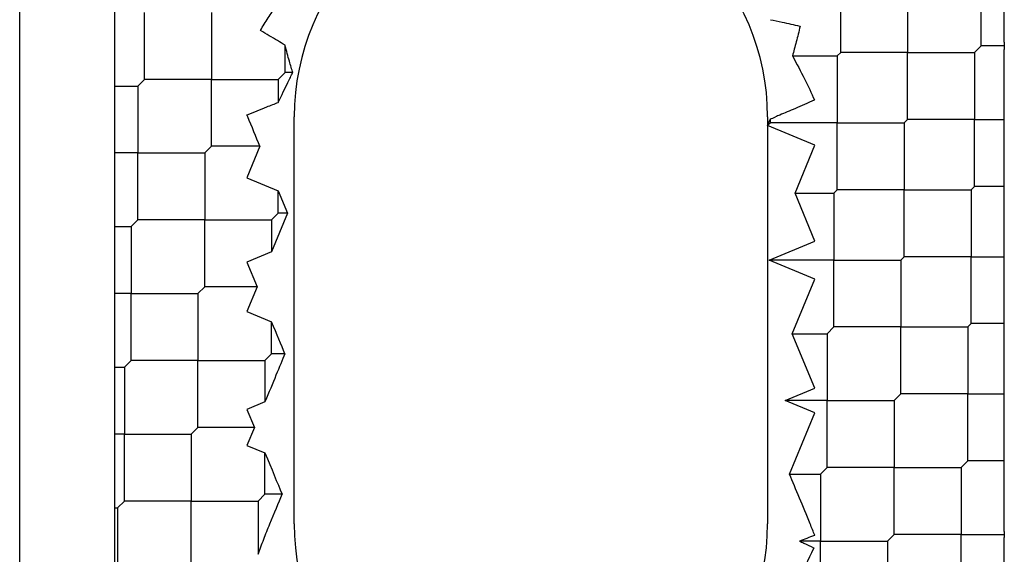
# Model space of a CAD drawing. Units: inches. Extents: x 66 to 218, y -3 to 179.
# Drawn here: x 66 to 67, y 125 to 125 of the extents above; entities that cross this region are included whole.
import ezdxf

# ---------------------------------------------------------------- set-up
doc = ezdxf.new("R2010")
doc.units = ezdxf.units.IN
doc.header["$LTSCALE"] = 8
doc.header["$MEASUREMENT"] = 0

msp = doc.modelspace()

# ---------------------------------------------------------------- linework, layer by layer
for p, q in [((66.17364125679175, 125.0804385798218), (66.17364125679175, 125.4127602927378)), ((66.21301133553192, 125.3871645364519), (66.21301133553192, 125.3621517529154)), ((66.51504176369149, 125.3579548348919), (66.51504176369149, 125.3857936845449)), ((66.54288061334464, 125.3857936845447), (66.54288061334464, 125.3579548348918)), ((66.57350334796297, 125.3607387198571), (66.57350334796297, 125.3885775695101)), ((66.58309007568938, 125.3622875319918), (66.58309007568938, 125.3885775733917)), ((66.22551772730017, 125.3468192950305), (66.22551772730017, 125.3746581446837)), ((66.2533565769531, 125.3746581446836), (66.2533565769531, 125.3468192950307)), ((66.21301133553192, 125.3621517529154), (66.21301133553192, 125.3259190672153)), ((66.2839793115715, 125.349603179996), (66.2839793115715, 125.3610406680141)), ((66.5830900756894, 125.3622875319918), (66.5830900756894, 125.3591899077225)), ((66.51364982120884, 125.3565628924092), (66.51504176369151, 125.3579548348918)), ((66.54288061334451, 125.3579548348917), (66.51504176369163, 125.3579548348917)), ((66.54288061334451, 125.3579548348917), (66.57071946299764, 125.3579548348917)), ((66.54288061334464, 125.3301159852387), (66.54288061334464, 125.3579548348918)), ((66.57071946299754, 125.3579548348918), (66.57350334796286, 125.3607387198572)), ((66.57071946299739, 125.357954834892), (66.57071946299739, 125.3301159852388)), ((66.58309007568933, 125.3607387198573), (66.5735033479627, 125.3607387198573)), ((66.58309007568938, 125.3301159851834), (66.58309007568938, 125.3591899077226)), ((66.4949668486646, 125.3565628924092), (66.51364982120884, 125.3565628924092)), ((66.51364982120899, 125.3565628924091), (66.51364982120899, 125.3287240427562)), ((66.2811954266062, 125.3468192950307), (66.28397931157149, 125.3496031799959)), ((66.28721430425416, 125.349603179996), (66.2839793115715, 125.349603179996)), ((66.22551772730002, 125.3468192950307), (66.22273384233506, 125.3440354100654)), ((66.25335657695318, 125.3468192950306), (66.22551772730009, 125.3468192950306)), ((66.2533565769531, 125.3189804453776), (66.2533565769531, 125.3468192950307)), ((66.25335657695318, 125.3468192950306), (66.2811954266061, 125.3468192950306)), ((66.2811954266061, 125.3468192950306), (66.2811954266061, 125.3372185331538)), ((66.21301133553196, 125.3440354100653), (66.22273384233496, 125.3440354100653)), ((66.22273384233489, 125.3440354100654), (66.22273384233489, 125.3161965604123)), ((66.28781448513821, 125.1619537669884), (66.28781448513821, 125.3312451055711)), ((66.484664878839, 125.3312451055711), (66.484664878839, 125.3275779500393)), ((66.484664878839, 125.3275779500394), (66.48581098372833, 125.3303448920071)), ((66.484664878839, 125.3275779500393), (66.48581097155585, 125.3287240427562)), ((66.48581097155584, 125.3287240427562), (66.48581097155584, 125.3303448844404)), ((66.51364982120884, 125.3287240427561), (66.48581097155598, 125.3287240427561)), ((66.51364982120884, 125.3287240427561), (66.541488670862, 125.3287240427561)), ((66.51364982120899, 125.3008851931031), (66.51364982120899, 125.3287240427562)), ((66.54148867086188, 125.3287240427562), (66.54288061334452, 125.3301159852388)), ((66.54148867086174, 125.3287240427563), (66.54148867086174, 125.3008851931032)), ((66.57071946299754, 125.330115985239), (66.54288061334438, 125.330115985239)), ((66.57071946299754, 125.330115985239), (66.58309007554459, 125.330115985239)), ((66.57071946299739, 125.302277135586), (66.57071946299739, 125.3301159852388)), ((66.58309007568938, 125.3022771350427), (66.58309007568938, 125.330115985172)), ((66.21301133553192, 125.3259190672153), (66.21301133553192, 125.3064740536094)), ((66.484664878839, 125.3275779500393), (66.484664878839, 125.1619537669884)), ((66.504349918209, 125.3194241397562), (66.484664878839, 125.3275779500391)), ((66.22273384233506, 125.3161965604124), (66.21301133553192, 125.3161965604124)), ((66.22273384233506, 125.3161965604124), (66.2505726919879, 125.3161965604124)), ((66.22273384233489, 125.2883577107594), (66.22273384233489, 125.3161965604123)), ((66.2505726919879, 125.3161965604123), (66.25335657695318, 125.3189804453776)), ((66.2505726919879, 125.3161965604124), (66.2505726919879, 125.2883577107593)), ((66.27354154194977, 125.3189804453776), (66.2533565769531, 125.3189804453776)), ((66.2735415487732, 125.3189804370154), (66.26812944576812, 125.3059144645396)), ((66.49609427360274, 125.2994932505814), (66.50434991820916, 125.3194241397564)), ((66.21301133553192, 125.3064740536094), (66.21301133553192, 125.2646735979787)), ((66.26812944576815, 125.3059144645396), (66.2811954263778, 125.3005023581654)), ((66.28119542647153, 125.3005023583957), (66.28507278131998, 125.2911415957344)), ((66.2811954266061, 125.2911415957246), (66.2811954266061, 125.3005023583703)), ((66.5122578787262, 125.2994932506205), (66.51364982120884, 125.3008851931032)), ((66.54148867086187, 125.3008851931033), (66.51364982120873, 125.3008851931033)), ((66.54148867086187, 125.3008851931033), (66.56932752051475, 125.3008851931033)), ((66.54148867086174, 125.2730463434503), (66.54148867086174, 125.3008851931032)), ((66.56932752051492, 125.3008851931032), (66.57071946299754, 125.3022771355858)), ((66.56932752051489, 125.3008851931032), (66.56932752051489, 125.2730463434501)), ((66.58309007517876, 125.3022771355858), (66.57071946299753, 125.3022771355858)), ((66.5830900756894, 125.2730463433726), (66.5830900756894, 125.3022771355245)), ((66.50434991820909, 125.2795623614846), (66.49609427363515, 125.2994932505812)), ((66.49609427361892, 125.2994932506204), (66.51225787872632, 125.2994932506204)), ((66.51225787872607, 125.2994932506207), (66.51225787872607, 125.2716544009675)), ((66.2199499573697, 125.285573825794), (66.22273384233506, 125.2883577107593)), ((66.2505726919879, 125.2883577107594), (66.22273384233489, 125.2883577107594)), ((66.2505726919879, 125.2605188611063), (66.2505726919879, 125.2883577107593)), ((66.2505726919879, 125.2883577107594), (66.2784115416409, 125.2883577107594)), ((66.27841154164089, 125.2883577107593), (66.2811954266062, 125.2911415957246)), ((66.28507278119511, 125.2911415954131), (66.27841154185118, 125.2750599410468)), ((66.27841154164098, 125.2883577107593), (66.27841154164098, 125.275059941019)), ((66.28507278138241, 125.2911415957245), (66.28119542660617, 125.2911415957245)), ((66.21301133553187, 125.2855738257939), (66.21994995736948, 125.2855738257939)), ((66.21994995736948, 125.2855738257939), (66.21994995736948, 125.257734976141)), ((66.48525841267825, 125.2716544009676), (66.50434991820909, 125.2795623614846)), ((66.27841154201333, 125.2750599406935), (66.26812944576811, 125.2708009569791)), ((66.5122578787262, 125.2716544009676), (66.48525461928267, 125.2716544009676)), ((66.50434991820919, 125.2637464404506), (66.48525841267825, 125.2716544009677)), ((66.5122578787262, 125.2716544009676), (66.54009672837908, 125.2716544009676)), ((66.51225787872607, 125.2438155513146), (66.51225787872607, 125.2716544009675)), ((66.54009672837924, 125.2716544009675), (66.54148867086188, 125.2730463434501)), ((66.54009672837921, 125.2716544009675), (66.54009672837921, 125.2438155513145)), ((66.56932752051492, 125.2730463434502), (66.54148867086188, 125.2730463434502)), ((66.56932752051492, 125.2730463434502), (66.58309007526263, 125.2730463434502)), ((66.56932752051489, 125.2452074937972), (66.56932752051489, 125.2730463434501)), ((66.5830900756894, 125.2452074938967), (66.5830900756894, 125.273046343329)), ((66.26812944576815, 125.2708009569791), (66.27238842932374, 125.2605188611173)), ((66.21301133553192, 125.2646735979787), (66.21301133553192, 125.2507963543033)), ((66.49494115066689, 125.2410316662451), (66.50434991820897, 125.2637464404504)), ((66.24778880702259, 125.257734976141), (66.2505726919879, 125.2605188611063)), ((66.27238842930066, 125.2605188611063), (66.25057269198797, 125.2605188611063)), ((66.27238842932482, 125.2605188610979), (66.26812944576817, 125.2502367652335)), ((66.2199499573697, 125.2577349761409), (66.21301133553192, 125.2577349761409)), ((66.2199499573697, 125.2577349761409), (66.24778880702249, 125.2577349761409)), ((66.21994995736948, 125.2298961264879), (66.21994995736948, 125.257734976141)), ((66.24778880702254, 125.2577349761409), (66.24778880702254, 125.229896126488)), ((66.21301133553192, 125.2507963543033), (66.21301133553192, 125.203428128742)), ((66.26812944576811, 125.2502367652335), (66.27841154586682, 125.2459777799229)), ((66.27841154164098, 125.2326800114533), (66.27841154164098, 125.2459777695551)), ((66.50947399376093, 125.2410316663492), (66.5122578787262, 125.2438155513145)), ((66.54009672837924, 125.2438155513145), (66.5122578787262, 125.2438155513145)), ((66.54009672837921, 125.2159767016615), (66.54009672837921, 125.2438155513145)), ((66.54009672837924, 125.2438155513145), (66.56793557803223, 125.2438155513145)), ((66.56793557803223, 125.2438155513145), (66.56932752051492, 125.2452074937971)), ((66.56793557803238, 125.2438155513144), (66.56793557803238, 125.2159767016615)), ((66.5830900761309, 125.245207493797), (66.56932752051503, 125.245207493797)), ((66.5830900756894, 125.2159767017997), (66.5830900756894, 125.245207493849)), ((66.49494115021433, 125.2410316663492), (66.50947399376068, 125.2410316663492)), ((66.50434991820902, 125.218316892248), (66.49494115071252, 125.2410316663432)), ((66.50947399376082, 125.2410316663491), (66.50947399376082, 125.2131928166962)), ((66.27562765667561, 125.229896126488), (66.27841154164089, 125.2326800114533)), ((66.28391966721229, 125.2326800114534), (66.27841154164085, 125.2326800114534)), ((66.21301133553192, 125.2271122415227), (66.21716607240427, 125.2271122415227)), ((66.21716607240435, 125.2271122415227), (66.2199499573697, 125.229896126488)), ((66.21716607240432, 125.2271122415227), (66.21716607240432, 125.1992733918697)), ((66.24778880702257, 125.2298961264879), (66.21994995736954, 125.2298961264879)), ((66.24778880702254, 125.2020572768349), (66.24778880702254, 125.229896126488)), ((66.24778880702257, 125.2298961264879), (66.27562765667555, 125.2298961264879)), ((66.27562765667544, 125.229896126488), (66.27562765667544, 125.2126613376448)), ((66.4919793166265, 125.2131928212976), (66.50434991820914, 125.2183168922479)), ((66.53731284341393, 125.2131928166962), (66.54009672837924, 125.2159767016615)), ((66.56793557803223, 125.2159767016614), (66.54009672837937, 125.2159767016614)), ((66.56793557803238, 125.1881378520084), (66.56793557803238, 125.2159767016615)), ((66.56793557803223, 125.2159767016614), (66.58309007610944, 125.2159767016614)), ((66.5830900756894, 125.1881378520725), (66.5830900756894, 125.2159767021838)), ((66.27562766316542, 125.2126613510819), (66.2681294457682, 125.2095554877423)), ((66.26812944576808, 125.2095554877424), (66.27123530641667, 125.2020572768418)), ((66.50434991820909, 125.2080687411444), (66.4919793166265, 125.2131928120946)), ((66.50947399376093, 125.2131928166961), (66.49197931915414, 125.2131928166961)), ((66.50947399376093, 125.2131928166961), (66.53731284341383, 125.2131928166961)), ((66.50947399376082, 125.1853539670431), (66.50947399376082, 125.2131928166962)), ((66.53731284341396, 125.213192816696), (66.53731284341396, 125.1853539670432)), ((66.49378800901057, 125.1825700367128), (66.50434991820909, 125.2080687411443)), ((66.21301133553192, 125.203428128742), (66.21301133553192, 125.1951186549973)), ((66.24500492205728, 125.1992733918697), (66.24778880702259, 125.202057276835)), ((66.27123530639, 125.202057276835), (66.24778880702243, 125.202057276835)), ((66.27123530641369, 125.202057276821), (66.26812944576808, 125.1945590659275)), ((66.21716607240435, 125.1992733918697), (66.21301133553192, 125.1992733918697)), ((66.21716607240435, 125.1992733918697), (66.24500492205733, 125.1992733918697)), ((66.21716607240432, 125.1714345422167), (66.21716607240432, 125.1992733918697)), ((66.24500492205723, 125.1992733918698), (66.24500492205723, 125.1714345422167)), ((66.21301133553192, 125.1951186549973), (66.21301133553192, 125.1421826595054)), ((66.2681294457682, 125.1945590659276), (66.27562766218516, 125.1914532029941)), ((66.27562765667544, 125.174218427182), (66.27562765667544, 125.1914532163921)), ((66.50669010879562, 125.1825700820779), (66.50947399376093, 125.1853539670432)), ((66.53731284341391, 125.185353967043), (66.50947399376095, 125.185353967043)), ((66.53731284341396, 125.1575151173899), (66.53731284341396, 125.1853539670432)), ((66.53731284341391, 125.185353967043), (66.56515169306697, 125.185353967043)), ((66.56793557803223, 125.1881378520085), (66.56515169306697, 125.1853539670432)), ((66.56515169306672, 125.1853539670432), (66.56515169306672, 125.1575151173901)), ((66.58309007587692, 125.1881378520086), (66.56793557803212, 125.1881378520086)), ((66.5830900756894, 125.1587501902209), (66.5830900756894, 125.1881378520568)), ((66.4937880160224, 125.1825700820779), (66.50669010879562, 125.1825700820779)), ((66.50669010879575, 125.1825700820777), (66.50669010879575, 125.1547312324248)), ((66.2728437717103, 125.1714345422167), (66.27562765667561, 125.174218427182)), ((66.28276653800458, 125.1742184271819), (66.27562765667551, 125.1742184271819)), ((66.21301133553192, 125.1686506572514), (66.214382187439, 125.1686506572514)), ((66.21438218743901, 125.1686506572514), (66.21716607240435, 125.1714345422167)), ((66.21438218743883, 125.1686506572514), (66.21438218743883, 125.1408118075983)), ((66.24500492205728, 125.1714345422168), (66.21716607240423, 125.1714345422168)), ((66.24500492205728, 125.1714345422168), (66.27284377171024, 125.1714345422168)), ((66.24500492205723, 125.1435956925638), (66.24500492205723, 125.1714345422167)), ((66.2728437717103, 125.1714345422167), (66.2728437717103, 125.1492617891787)), ((66.53731284341393, 125.1575151173901), (66.53452895844862, 125.1547312324249)), ((66.56515169306697, 125.1575151173902), (66.53731284341372, 125.1575151173902)), ((66.56515169306672, 125.1296762677372), (66.56515169306672, 125.1575151173901)), ((66.56515169306697, 125.1575151173902), (66.58309007568933, 125.1575151173902)), ((66.5830900756894, 125.1587501902208), (66.5830900756894, 125.1562800445595)), ((66.50669010879562, 125.1547312324247), (66.49790342031913, 125.1547312324247)), ((66.50669010879562, 125.1547312324247), (66.53452895844876, 125.1547312324247)), ((66.50669010879575, 125.1268923827717), (66.50669010879575, 125.1547312324248)), ((66.53452895844852, 125.154731232425), (66.53452895844852, 125.1268923827719))]:
    msp.add_line(p, q)
for centre, start, end in [((66.3862396819886, 125.3312451055711), 0, 180), ((66.3862396819886, 125.1619537669884), 180, 0)]:
    msp.add_arc(centre, 0.09842519685039433, start, end)
for centre, major_axis, ratio, start_param, end_param in [((66.2680633807303, 125.3322027157034), (-0.01991550827556034, 0.04808001365934222), 2.353648128384804e-05, 4.433783719191805, 4.692461037594809), ((66.50430091718133, 125.3380076842667), (0.01963612558693014, 0.00813704072355852), 8.862635479520854e-05, 3.484911111463173, 3.731545725145776), ((66.26813346878697, 125.2707906977314), (-0.01968170663594764, 0.04751531648418229), 1e-05, 3.781627259297681, 4.162944974372225), ((66.26816370019954, 125.194639564845), (0.01964580168485571, 0.04743067514750359), 1.213224839481404e-05, 0.6401283852651947, 1.181048092816867), ((66.26810455185772, 125.209618233959), (-0.01971369533027027, 0.04759476691689644), 1.51682001048009e-05, 1.962381092355891, 2.409490183422765), ((66.5043607611937, 125.1570431966136), (-0.01970710464637941, 0.04757761629306551), 1.495658507798504e-05, 4.815778367445969, 5.278700633285678), ((66.266361593393, 125.1346279456862), (0.02162808458854684, 0.05220528400106458), 7.600840161496957e-05, 5.263292177072636, 5.573216351726916), ((66.46747877442563, 125.1822137718765), (-0.04209413269978118, 0.07632738658481647), 0.2590928902868337, 4.239627820079225, 4.304572858606743), ((66.58308975974278, 125.1395773569151), (1.270380143140424e-07, 0.02783766618874801), 1.076437653646663e-05, 4.348755396532093, 5.35589350782359)]:
    msp.add_ellipse(centre, major_axis=major_axis, ratio=ratio, start_param=start_param, end_param=end_param)
for points, knots in [([(66.27373412423573, 125.3671968423132), (66.27478905254416, 125.3689275429914), (66.27586653508355, 125.3706469987387), (66.27696743288146, 125.3723546728178), (66.27806833067936, 125.374062346897), (66.27919264317221, 125.3757582398714), (66.28034023212915, 125.3774419494885)], [0, 0, 0, 0, 0.5, 0.5, 0.5, 1, 1, 1, 1]), ([(66.48581093335878, 125.3716361579457), (66.48736970296267, 125.3713200675477), (66.48901863890194, 125.370975809024), (66.49309200758132, 125.3700968257622), (66.4955657350563, 125.3695403505981), (66.49808208118183, 125.3689511491375), (66.49812953281703, 125.3689400301792), (66.49817698263027, 125.3689289034837)], [-0.03309421616783674, -0.03309421616783674, -0.03309421616783674, -0.03309421616783674, -0.01932208421835276, -0.01932208421835276, 0, 0, 0.0003713753897636392, 0.0003713753897636392, 0.0003713753897636392, 0.0003713753897636392]), ([(66.28397933962954, 125.3610406978016), (66.28298511496082, 125.3616292106305), (66.28191895919997, 125.3622629682505), (66.2797027045303, 125.3635874411701), (66.27856177660257, 125.364272480791), (66.27622741731099, 125.3656811674425), (66.27503876981038, 125.3664019374296), (66.27381031757973, 125.3671504087545), (66.27377222017302, 125.3671736242365), (66.27373412423574, 125.3671968423132)], [-0.03205445219814034, -0.03205445219814034, -0.03205445219814034, -0.03205445219814034, -0.02122840292741895, -0.02122840292741895, -0.0106216979438099, -0.0106216979438099, 0, 0, 0.0003399561630635077, 0.0003399561630635077, 0.0003399561630635077, 0.0003399561630635077]), ([(66.4981769826303, 125.3689289034837), (66.4976506573775, 125.3666843884927), (66.49711536973699, 125.3645276060559), (66.49657813896367, 125.3624652066118), (66.49604090819035, 125.3604028071676), (66.49550170843602, 125.3584348165644), (66.49496684560178, 125.3565629073149)], [0, 0, 0, 0, 0.5, 0.5, 0.5, 1, 1, 1, 1]), ([(66.28721435054447, 125.3496030183451), (66.2867894777332, 125.3509714555417), (66.28629877954734, 125.352597639303), (66.28520539046846, 125.3564106873479), (66.28459889458513, 125.358627635297), (66.28397930701732, 125.3610406675874)], [-0.09716794188904775, -0.09716794188904775, -0.09716794188904775, -0.09716794188904775, -0.07685514714820266, -0.07685514714820266, -0.05511456136536343, -0.05511456136536343, -0.05511456136536343, -0.05511456136536343]), ([(66.4949668519814, 125.3565629019354), (66.4967885654696, 125.3532837550284), (66.49845031299529, 125.3501060614662), (66.49997312450152, 125.347045694077), (66.5014959384232, 125.3439853218334), (66.50287984694101, 125.3410423071912), (66.50414315633942, 125.3382307076256)], [7.930881967851326e-07, 7.930881967851326e-07, 7.930881967851326e-07, 7.930881967851326e-07, 0.5, 0.5, 0.5, 1, 1, 1, 1]), ([(66.28119542630097, 125.3372185331731), (66.2825820621483, 125.3403067513091), (66.28391347892118, 125.3430979890834), (66.28585303470967, 125.3469853241401), (66.28655947101824, 125.3483575677093), (66.28721430424363, 125.3496031800118)], [-0.3010861432675874, -0.3010861432675874, -0.3010861432675874, -0.3010861432675874, -0.2685436659274683, -0.2685436659274683, -0.2487715751243628, -0.2487715751243628, -0.2487715751243628, -0.2487715751243628]), ([(66.26813214579735, 125.3320437261863), (66.26817419231891, 125.3320609761153), (66.26821624071529, 125.3320782213441), (66.27103510747851, 125.3332339505966), (66.27380454489214, 125.3343444270542), (66.27810489987326, 125.3360322011934), (66.2797300572004, 125.33665957631), (66.2811955152418, 125.337218469885)], [-0.1646404044152718, -0.1646404044152718, -0.1646404044152718, -0.1646404044152718, -0.1642943463877965, -0.1642943463877965, -0.1414418323294386, -0.1414418323294386, -0.126141065165376, -0.126141065165376, -0.126141065165376, -0.126141065165376]), ([(66.50414315633942, 125.3382307076257), (66.50410207616463, 125.3382122494599), (66.50406099416928, 125.3381937954913), (66.501351700708, 125.3369771163078), (66.49869307811207, 125.3358053258937), (66.49380956655939, 125.3336911857607), (66.4916044243044, 125.3327560880316), (66.48912152018677, 125.3317171808836), (66.48852443855071, 125.3314688056619), (66.48798432972633, 125.3312450780648)], [-0.16337286386988, -0.16337286386988, -0.16337286386988, -0.16337286386988, -0.1630298861156836, -0.1630298861156836, -0.1407546730018392, -0.1407546730018392, -0.119079853015194, -0.119079853015194, -0.1114307492192021, -0.1114307492192021, -0.1114307492192021, -0.1114307492192021]), ([(66.272843859613, 125.1492618007362), (66.27356487685569, 125.1513197760178), (66.27432754043805, 125.1534114914725), (66.27513392177786, 125.1555292013982), (66.27594030311768, 125.1576469113239), (66.27679035845144, 125.1597906594841), (66.27768634691664, 125.1619537669885)], [0, 0, 0, 0, 0.5, 0.5, 0.5, 1, 1, 1, 1]), ([(66.50425293636829, 125.1571684048522), (66.50421037355036, 125.1571517769336), (66.50416780883725, 125.1571351539876), (66.50202163069319, 125.1562972880269), (66.49992137295695, 125.1554919770484), (66.49790338232185, 125.1547313058794)], [-0.165346692995353, -0.165346692995353, -0.165346692995353, -0.165346692995353, -0.1649987785321435, -0.1649987785321435, -0.1478048283872957, -0.1478048283872957, -0.1478048283872957, -0.1478048283872957]), ([(66.49790343525417, 125.1547312662708), (66.49850741586228, 125.1544579199552), (66.49911987153718, 125.154179604652), (66.50107732335714, 125.1532863002991), (66.50244068073016, 125.1526585645891), (66.50384559901772, 125.1520060149457), (66.50388632363256, 125.1519870945199), (66.50392704645255, 125.1519681700815)], [-0.01675719194518529, -0.01675719194518529, -0.01675719194518529, -0.01675719194518529, -0.01146194686342425, -0.01146194686342425, 0, 0, 0.0003421780862153184, 0.0003421780862153184, 0.0003421780862153184, 0.0003421780862153184]), ([(66.50392704645255, 125.1519681700815), (66.50387978040999, 125.1518664599802), (66.50383244614854, 125.151764781104), (66.50160136136978, 125.146980560049), (66.49926439715533, 125.1423487643911), (66.49423285608778, 125.1331426718465), (66.49152700413366, 125.1285701313213), (66.48867041998943, 125.1241084977556)], [-0.3897379228540123, -0.3897379228540123, -0.3897379228540123, -0.3897379228540123, -0.3889005775526437, -0.3889005775526437, -0.350326393481403, -0.350326393481403, -0.3105579359545838, -0.3105579359545838, -0.3105579359545838, -0.3105579359545838])]:
    msp.add_open_spline(points, degree=3, knots=knots)
msp.add_open_spline([(66.26846136364692, 125.3312451055711), (66.26840611420376, 125.3313784886131), (66.26829599696113, 125.3316449769329), (66.26818663748452, 125.3319109042037), (66.26813214579734, 125.3320437261865)], degree=3)

doc.saveas('drawing.dxf')
